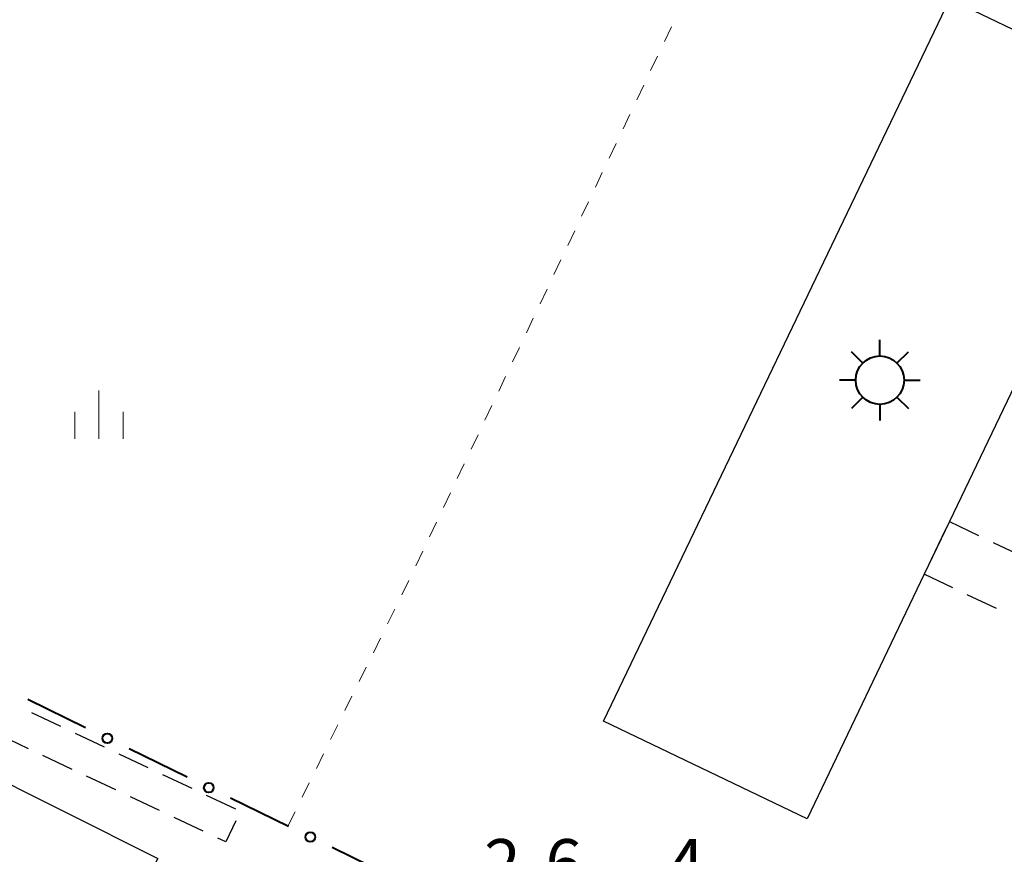
# Model space of a CAD drawing. Units: metres. Extents: x -70000 to -68000, y 33000 to 34500.
# Drawn here: x -69283 to -69206, y 33782 to 33846 of the extents above; entities that cross this region are included whole.
import ezdxf

# ---------------------------------------------------------------- set-up
doc = ezdxf.new("R2010")
doc.units = ezdxf.units.M
for name, color, linetype, lineweight in [('300100_普通建物', 7, 'Continuous', 30), ('300300_普通無壁舎', 7, 'Continuous', 30), ('354800_工場', 7, 'Continuous', 40), ('613000_さく(未分類)', 7, 'Continuous', 30), ('630100_植生界', 7, 'Continuous', 30), ('633400_荒地', 7, 'Continuous', 13), ('731200_図化機測定による標高点', 7, 'Continuous', 40)]:
    doc.layers.add(name, color=color, linetype=linetype, lineweight=lineweight)
doc.styles.add('Style-WORKING', font='MS Gothic.ttf')

msp = doc.modelspace()

# ---------------------------------------------------------------- linework, layer by layer
at = {"layer": '300100_普通建物', "linetype": 'Continuous', "lineweight": 30, "flags": 128}
msp.add_lwpolyline([(-69210.66, 33848.11), (-69194.88, 33840.55), (-69210.68, 33807.58), (-69212.64, 33803.5), (-69221.73, 33784.53), (-69237.51, 33792.09)], close=True, dxfattribs=at)
at = {"layer": '300100_普通建物', "linetype": 'Continuous', "lineweight": 30}
msp.add_3dface([(-69286.75, 33788.79), (-69272.1, 33781.44), (-69274.57, 33776.51), (-69289.22, 33783.86)], dxfattribs=at)
at = {"layer": '300300_普通無壁舎', "linetype": 'Continuous', "lineweight": 30}
for p, q in [((-69210.68, 33807.58), (-69208.425, 33806.501)), ((-69212.078, 33804.669), (-69210.996, 33806.923)), ((-69207.297, 33805.961), (-69205.042, 33804.882)), ((-69207.045, 33800.822), (-69209.3, 33801.902)), ((-69281.899, 33792.765), (-69279.638, 33791.698)), ((-69282.134, 33789.96), (-69284.395, 33791.027)), ((-69278.508, 33791.165), (-69276.247, 33790.099)), ((-69278.743, 33788.359), (-69281.003, 33789.426)), ((-69275.116, 33789.565), (-69272.855, 33788.499)), ((-69275.352, 33786.758), (-69277.612, 33787.825)), ((-69271.724, 33787.966), (-69269.463, 33786.899)), ((-69271.961, 33785.157), (-69274.221, 33786.224)), ((-69268.333, 33786.366), (-69266.071, 33785.3)), ((-69268.569, 33783.556), (-69270.83, 33784.623))]:
    msp.add_line(p, q, dxfattribs=at)
at = {"layer": '300300_普通無壁舎', "linetype": 'Continuous', "lineweight": 30, "flags": 128}
for points in [[(-69210.428, 33802.441), (-69212.64, 33803.5), (-69212.62, 33803.543)], [(-69266.044, 33784.371), (-69266.82, 33782.73), (-69267.439, 33783.022)]]:
    msp.add_lwpolyline(points, dxfattribs=at)
at = {"layer": '354800_工場', "linetype": 'Continuous', "lineweight": 40, "flags": 128}
for points in [[(-69216.08, 33820.415), (-69216.08, 33821.665)], [(-69217.407, 33819.865), (-69218.29, 33820.748)], [(-69214.754, 33819.866), (-69213.87, 33820.748)], [(-69217.955, 33818.54), (-69219.205, 33818.54)], [(-69214.205, 33818.54), (-69212.955, 33818.54)], [(-69217.406, 33817.214), (-69218.29, 33816.33)], [(-69216.08, 33816.665), (-69216.08, 33815.415)], [(-69214.755, 33817.213), (-69213.87, 33816.33)]]:
    msp.add_lwpolyline(points, dxfattribs=at)
at = {"layer": '354800_工場', "linetype": 'Continuous', "lineweight": 40}
msp.add_circle((-69216.08, 33818.54), 1.875, dxfattribs=at)
at = {"layer": '613000_さく(未分類)', "linetype": 'Continuous', "lineweight": 40}
for p, q in [((-69277.69, 33791.582), (-69282.186, 33793.768)), ((-69269.82, 33787.756), (-69274.317, 33789.942)), ((-69261.951, 33783.93), (-69266.448, 33786.116)), ((-69254.082, 33780.104), (-69258.579, 33782.29))]:
    msp.add_line(p, q, dxfattribs=at)
for centre in [(-69276.003, 33790.762), (-69268.134, 33786.936), (-69260.265, 33783.11)]:
    msp.add_circle(centre, 0.375, dxfattribs=at)
at = {"layer": '630100_植生界', "linetype": 'Continuous', "lineweight": 13}
for p, q in [((-69232.789, 33844.8), (-69232.254, 33845.93)), ((-69233.861, 33842.542), (-69233.325, 33843.671)), ((-69234.932, 33840.283), (-69234.396, 33841.412)), ((-69236.004, 33838.024), (-69235.468, 33839.154)), ((-69237.075, 33835.765), (-69236.539, 33836.895)), ((-69238.147, 33833.507), (-69237.611, 33834.636)), ((-69239.218, 33831.248), (-69238.682, 33832.377)), ((-69240.289, 33828.989), (-69239.754, 33830.118)), ((-69241.361, 33826.73), (-69240.825, 33827.86)), ((-69242.432, 33824.472), (-69241.897, 33825.601)), ((-69243.504, 33822.213), (-69242.968, 33823.342)), ((-69244.575, 33819.954), (-69244.039, 33821.083)), ((-69245.647, 33817.695), (-69245.111, 33818.825)), ((-69246.718, 33815.437), (-69246.182, 33816.566)), ((-69247.79, 33813.178), (-69247.254, 33814.307)), ((-69248.861, 33810.919), (-69248.325, 33812.048)), ((-69249.932, 33808.66), (-69249.397, 33809.79)), ((-69251.004, 33806.401), (-69250.468, 33807.531)), ((-69252.075, 33804.143), (-69251.54, 33805.272)), ((-69253.165, 33801.893), (-69252.612, 33803.014)), ((-69254.269, 33799.65), (-69253.717, 33800.771)), ((-69255.373, 33797.407), (-69254.821, 33798.528)), ((-69256.478, 33795.164), (-69255.926, 33796.286)), ((-69257.582, 33792.921), (-69257.03, 33794.043)), ((-69258.687, 33790.678), (-69258.135, 33791.8)), ((-69259.791, 33788.436), (-69259.239, 33789.557)), ((-69260.896, 33786.193), (-69260.343, 33787.314)), ((-69262, 33783.95), (-69261.448, 33785.071))]:
    msp.add_line(p, q, dxfattribs=at)
at = {"layer": '633400_荒地', "linetype": 'Continuous', "lineweight": 13}
for p, q in [((-69276.66, 33813.985), (-69276.66, 33817.735)), ((-69278.534, 33813.985), (-69278.534, 33816.085)), ((-69274.784, 33813.985), (-69274.784, 33816.085))]:
    msp.add_line(p, q, dxfattribs=at)

# ---------------------------------------------------------------- texts
at = {"layer": '731200_図化機測定による標高点', "linetype": 'Continuous', "lineweight": 40, "style": 'Style-WORKING'}
for s, p in [('2', (-69246.78, 33779.2, -9.999)), ('6', (-69242.03, 33779.2, -9.999)), ('4', (-69232.53, 33779.2, -9.999))]:
    msp.add_text(s, height=3.75, dxfattribs=at).set_placement(p)

doc.saveas('drawing.dxf')
